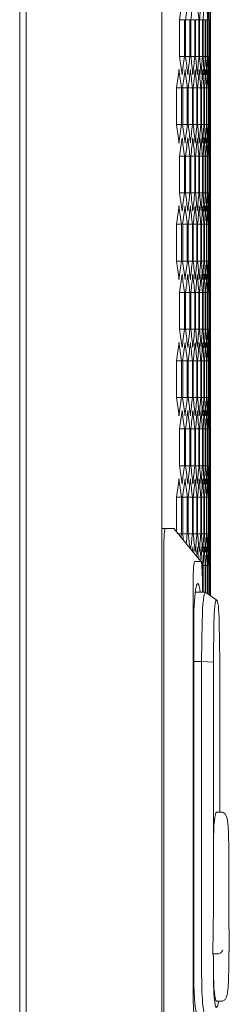
# Model space of a CAD drawing. Units: millimetres. Extents: x -552 to 2791, y -2042 to 826.
# Drawn here: x 1542 to 1608, y -90 to 223 of the extents above; entities that cross this region are included whole.
import ezdxf

# ---------------------------------------------------------------- set-up
doc = ezdxf.new("R2010")
doc.units = ezdxf.units.MM

# ---------------------------------------------------------------- blocks, each defined once
blk = doc.blocks.new('A$C1DC12F71')
at = {"color": 0, "linetype": 'Continuous', "lineweight": 0, "extrusion": (-2.22045e-16, 1, -2.22045e-16)}
for p, q in [((-166.42, -1429.87), (-166.42, 75.78)), ((-164.42, -1431.62), (-164.42, 77.53)), ((-121.42, -1431.62), (-121.42, 77.53)), ((-105.92, -428.9), (-105.92, -448.88)), ((-114.2, -433.06), (-115.74, -433.06)), ((-115.74, -444.72), (-115.74, -433.06)), ((-114.2, -433.06), (-114.2, -444.72)), ((-112.48, -433.06), (-113.85, -433.06)), ((-113.85, -444.72), (-113.85, -433.06)), ((-112.48, -433.06), (-112.48, -444.72)), ((-110.96, -433.06), (-112.17, -433.06)), ((-112.17, -444.72), (-112.17, -433.06)), ((-110.96, -433.06), (-110.96, -444.72)), ((-109.63, -433.06), (-110.69, -433.06)), ((-110.69, -444.72), (-110.69, -433.06)), ((-109.63, -433.06), (-109.63, -444.72)), ((-108.51, -433.06), (-109.4, -433.06)), ((-109.4, -444.72), (-109.4, -433.06)), ((-108.51, -433.06), (-108.51, -444.72)), ((-107.59, -433.06), (-108.32, -433.06)), ((-108.32, -444.72), (-108.32, -433.06)), ((-107.59, -433.06), (-107.59, -444.72)), ((-106.87, -433.06), (-107.44, -433.06)), ((-107.44, -444.72), (-107.44, -433.06)), ((-106.87, -433.06), (-106.87, -444.72)), ((-106.36, -433.06), (-106.76, -433.06)), ((-106.76, -444.72), (-106.76, -433.06)), ((-106.36, -433.06), (-106.36, -444.72)), ((-106.04, -433.06), (-106.28, -433.06)), ((-106.28, -444.72), (-106.28, -433.06)), ((-106.04, -433.06), (-106.04, -444.72)), ((-105.92, -433.06), (-106, -433.06)), ((-106, -444.72), (-106, -433.06)), ((-105.92, -433.06), (-105.92, -444.72)), ((-114.2, -444.72), (-115.74, -444.72)), ((-112.48, -444.72), (-113.85, -444.72)), ((-110.96, -444.72), (-112.17, -444.72)), ((-109.63, -444.72), (-110.69, -444.72)), ((-108.51, -444.72), (-109.4, -444.72)), ((-107.59, -444.72), (-108.32, -444.72)), ((-106.87, -444.72), (-107.44, -444.72)), ((-106.36, -444.72), (-106.76, -444.72)), ((-106.04, -444.72), (-106.28, -444.72)), ((-105.92, -444.72), (-106, -444.72)), ((-115.14, -454.71), (-116.76, -454.71)), ((-116.76, -466.37), (-116.76, -454.71)), ((-115.14, -454.71), (-115.14, -466.37)), ((-113.31, -454.71), (-114.77, -454.71)), ((-114.77, -466.37), (-114.77, -454.71)), ((-113.31, -454.71), (-113.31, -466.37)), ((-111.69, -454.71), (-112.99, -454.71)), ((-112.99, -466.37), (-112.99, -454.71)), ((-111.69, -454.71), (-111.69, -466.37)), ((-110.27, -454.71), (-111.4, -454.71)), ((-111.4, -466.37), (-111.4, -454.71)), ((-110.27, -454.71), (-110.27, -466.37)), ((-109.05, -454.71), (-110.02, -454.71)), ((-110.02, -466.37), (-110.02, -454.71)), ((-109.05, -454.71), (-109.05, -466.37)), ((-108.03, -454.71), (-108.84, -454.71)), ((-108.84, -466.37), (-108.84, -454.71)), ((-108.03, -454.71), (-108.03, -466.37)), ((-107.21, -454.71), (-107.86, -454.71)), ((-107.86, -466.37), (-107.86, -454.71)), ((-107.21, -454.71), (-107.21, -466.37)), ((-106.59, -454.71), (-107.08, -454.71)), ((-107.08, -466.37), (-107.08, -454.71)), ((-106.59, -454.71), (-106.59, -466.37)), ((-106.17, -454.71), (-106.49, -454.71)), ((-106.49, -466.37), (-106.49, -454.71)), ((-106.17, -454.71), (-106.17, -466.37)), ((-105.95, -454.71), (-106.11, -454.71)), ((-106.11, -466.37), (-106.11, -454.71)), ((-105.95, -454.71), (-105.95, -466.37)), ((-105.93, -466.37), (-105.93, -454.71)), ((-115.14, -466.37), (-116.76, -466.37)), ((-113.31, -466.37), (-114.77, -466.37)), ((-111.69, -466.37), (-112.99, -466.37)), ((-110.27, -466.37), (-111.4, -466.37)), ((-109.05, -466.37), (-110.02, -466.37)), ((-108.03, -466.37), (-108.84, -466.37)), ((-107.21, -466.37), (-107.86, -466.37)), ((-106.59, -466.37), (-107.08, -466.37)), ((-106.17, -466.37), (-106.49, -466.37)), ((-105.95, -466.37), (-106.11, -466.37)), ((-105.92, -472.2), (-105.92, -492.18)), ((-114.2, -476.36), (-115.74, -476.36)), ((-115.74, -488.02), (-115.74, -476.36)), ((-114.2, -476.36), (-114.2, -488.02)), ((-112.48, -476.36), (-113.85, -476.36)), ((-113.85, -488.02), (-113.85, -476.36)), ((-112.48, -476.36), (-112.48, -488.02)), ((-110.96, -476.36), (-112.17, -476.36)), ((-112.17, -488.02), (-112.17, -476.36)), ((-110.96, -476.36), (-110.96, -488.02)), ((-109.63, -476.36), (-110.69, -476.36)), ((-110.69, -488.02), (-110.69, -476.36)), ((-109.63, -476.36), (-109.63, -488.02)), ((-108.51, -476.36), (-109.4, -476.36)), ((-109.4, -488.02), (-109.4, -476.36)), ((-108.51, -476.36), (-108.51, -488.02)), ((-107.59, -476.36), (-108.32, -476.36)), ((-108.32, -488.02), (-108.32, -476.36)), ((-107.59, -476.36), (-107.59, -488.02)), ((-106.87, -476.36), (-107.44, -476.36)), ((-107.44, -488.02), (-107.44, -476.36)), ((-106.87, -476.36), (-106.87, -488.02)), ((-106.36, -476.36), (-106.76, -476.36)), ((-106.76, -488.02), (-106.76, -476.36)), ((-106.36, -476.36), (-106.36, -488.02)), ((-106.04, -476.36), (-106.28, -476.36)), ((-106.28, -488.02), (-106.28, -476.36)), ((-106.04, -476.36), (-106.04, -488.02)), ((-105.92, -476.36), (-106, -476.36)), ((-106, -488.02), (-106, -476.36)), ((-105.92, -476.36), (-105.92, -488.02)), ((-114.2, -488.02), (-115.74, -488.02)), ((-112.48, -488.02), (-113.85, -488.02)), ((-110.96, -488.02), (-112.17, -488.02)), ((-109.63, -488.02), (-110.69, -488.02)), ((-108.51, -488.02), (-109.4, -488.02)), ((-107.59, -488.02), (-108.32, -488.02)), ((-106.87, -488.02), (-107.44, -488.02)), ((-106.36, -488.02), (-106.76, -488.02)), ((-106.04, -488.02), (-106.28, -488.02)), ((-105.92, -488.02), (-106, -488.02)), ((-115.14, -498.01), (-116.76, -498.01)), ((-116.76, -509.67), (-116.76, -498.01)), ((-115.14, -498.01), (-115.14, -509.67)), ((-113.31, -498.01), (-114.77, -498.01)), ((-114.77, -509.67), (-114.77, -498.01)), ((-113.31, -498.01), (-113.31, -509.67)), ((-111.69, -498.01), (-112.99, -498.01)), ((-112.99, -509.67), (-112.99, -498.01)), ((-111.69, -498.01), (-111.69, -509.67)), ((-110.27, -498.01), (-111.4, -498.01)), ((-111.4, -509.67), (-111.4, -498.01)), ((-110.27, -498.01), (-110.27, -509.67)), ((-109.05, -498.01), (-110.02, -498.01)), ((-110.02, -509.67), (-110.02, -498.01)), ((-109.05, -498.01), (-109.05, -509.67)), ((-108.03, -498.01), (-108.84, -498.01)), ((-108.84, -509.67), (-108.84, -498.01)), ((-108.03, -498.01), (-108.03, -509.67)), ((-107.21, -498.01), (-107.86, -498.01)), ((-107.86, -509.67), (-107.86, -498.01)), ((-107.21, -498.01), (-107.21, -509.67)), ((-106.59, -498.01), (-107.08, -498.01)), ((-107.08, -509.67), (-107.08, -498.01)), ((-106.59, -498.01), (-106.59, -509.67)), ((-106.17, -498.01), (-106.49, -498.01)), ((-106.49, -509.67), (-106.49, -498.01)), ((-106.17, -498.01), (-106.17, -509.67)), ((-105.95, -498.01), (-106.11, -498.01)), ((-106.11, -509.67), (-106.11, -498.01)), ((-105.95, -498.01), (-105.95, -509.67)), ((-105.93, -509.67), (-105.93, -498.01)), ((-115.14, -509.67), (-116.76, -509.67)), ((-113.31, -509.67), (-114.77, -509.67)), ((-111.69, -509.67), (-112.99, -509.67)), ((-110.27, -509.67), (-111.4, -509.67)), ((-109.05, -509.67), (-110.02, -509.67)), ((-108.03, -509.67), (-108.84, -509.67)), ((-107.21, -509.67), (-107.86, -509.67)), ((-106.59, -509.67), (-107.08, -509.67)), ((-106.17, -509.67), (-106.49, -509.67)), ((-105.95, -509.67), (-106.11, -509.67)), ((-105.92, -515.5), (-105.92, -535.48)), ((-114.2, -519.66), (-115.74, -519.66)), ((-115.74, -531.32), (-115.74, -519.66)), ((-114.2, -519.66), (-114.2, -531.32)), ((-112.48, -519.66), (-113.85, -519.66)), ((-113.85, -531.32), (-113.85, -519.66)), ((-112.48, -519.66), (-112.48, -531.32)), ((-110.96, -519.66), (-112.17, -519.66)), ((-112.17, -531.32), (-112.17, -519.66)), ((-110.96, -519.66), (-110.96, -531.32)), ((-109.63, -519.66), (-110.69, -519.66)), ((-110.69, -531.32), (-110.69, -519.66)), ((-109.63, -519.66), (-109.63, -531.32)), ((-108.51, -519.66), (-109.4, -519.66)), ((-109.4, -531.32), (-109.4, -519.66)), ((-108.51, -519.66), (-108.51, -531.32)), ((-107.59, -519.66), (-108.32, -519.66)), ((-108.32, -531.32), (-108.32, -519.66)), ((-107.59, -519.66), (-107.59, -531.32)), ((-106.87, -519.66), (-107.44, -519.66)), ((-107.44, -531.32), (-107.44, -519.66)), ((-106.87, -519.66), (-106.87, -531.32)), ((-106.36, -519.66), (-106.76, -519.66)), ((-106.76, -531.32), (-106.76, -519.66)), ((-106.36, -519.66), (-106.36, -531.32)), ((-106.04, -519.66), (-106.28, -519.66)), ((-106.28, -531.32), (-106.28, -519.66)), ((-106.04, -519.66), (-106.04, -531.32)), ((-105.92, -519.66), (-106, -519.66)), ((-106, -531.32), (-106, -519.66)), ((-105.92, -519.66), (-105.92, -531.32)), ((-114.2, -531.32), (-115.74, -531.32)), ((-112.48, -531.32), (-113.85, -531.32)), ((-110.96, -531.32), (-112.17, -531.32)), ((-109.63, -531.32), (-110.69, -531.32)), ((-108.51, -531.32), (-109.4, -531.32)), ((-107.59, -531.32), (-108.32, -531.32)), ((-106.87, -531.32), (-107.44, -531.32)), ((-106.36, -531.32), (-106.76, -531.32)), ((-106.04, -531.32), (-106.28, -531.32)), ((-105.92, -531.32), (-106, -531.32)), ((-115.14, -541.31), (-116.76, -541.31)), ((-116.76, -552.97), (-116.76, -541.31)), ((-115.14, -541.31), (-115.14, -552.97)), ((-113.31, -541.31), (-114.77, -541.31)), ((-114.77, -552.97), (-114.77, -541.31)), ((-113.31, -541.31), (-113.31, -552.97)), ((-111.69, -541.31), (-112.99, -541.31)), ((-112.99, -552.97), (-112.99, -541.31)), ((-111.69, -541.31), (-111.69, -552.97)), ((-110.27, -541.31), (-111.4, -541.31)), ((-111.4, -552.97), (-111.4, -541.31)), ((-110.27, -541.31), (-110.27, -552.97)), ((-109.05, -541.31), (-110.02, -541.31)), ((-110.02, -552.97), (-110.02, -541.31)), ((-109.05, -541.31), (-109.05, -552.97)), ((-108.03, -541.31), (-108.84, -541.31)), ((-108.84, -552.97), (-108.84, -541.31)), ((-108.03, -541.31), (-108.03, -552.97)), ((-107.21, -541.31), (-107.86, -541.31)), ((-107.86, -552.97), (-107.86, -541.31)), ((-107.21, -541.31), (-107.21, -552.97)), ((-106.59, -541.31), (-107.08, -541.31)), ((-107.08, -552.97), (-107.08, -541.31)), ((-106.59, -541.31), (-106.59, -552.97)), ((-106.17, -541.31), (-106.49, -541.31)), ((-106.49, -552.97), (-106.49, -541.31)), ((-106.17, -541.31), (-106.17, -552.97)), ((-105.95, -541.31), (-106.11, -541.31)), ((-106.11, -552.97), (-106.11, -541.31)), ((-105.95, -541.31), (-105.95, -552.97)), ((-105.93, -552.97), (-105.93, -541.31)), ((-115.14, -552.97), (-116.76, -552.97)), ((-113.31, -552.97), (-114.77, -552.97)), ((-111.69, -552.97), (-112.99, -552.97)), ((-110.27, -552.97), (-111.4, -552.97)), ((-109.05, -552.97), (-110.02, -552.97)), ((-108.03, -552.97), (-108.84, -552.97)), ((-107.21, -552.97), (-107.86, -552.97)), ((-106.59, -552.97), (-107.08, -552.97)), ((-106.17, -552.97), (-106.49, -552.97)), ((-105.95, -552.97), (-106.11, -552.97)), ((-105.92, -558.8), (-105.92, -578.78)), ((-114.2, -562.96), (-115.74, -562.96)), ((-115.74, -574.62), (-115.74, -562.96)), ((-114.2, -562.96), (-114.2, -574.62)), ((-112.48, -562.96), (-113.85, -562.96)), ((-113.85, -574.62), (-113.85, -562.96)), ((-112.48, -562.96), (-112.48, -574.62)), ((-110.96, -562.96), (-112.17, -562.96)), ((-112.17, -574.62), (-112.17, -562.96)), ((-110.96, -562.96), (-110.96, -574.62)), ((-109.63, -562.96), (-110.69, -562.96)), ((-110.69, -574.62), (-110.69, -562.96)), ((-109.63, -562.96), (-109.63, -574.62)), ((-108.51, -562.96), (-109.4, -562.96)), ((-109.4, -574.62), (-109.4, -562.96)), ((-108.51, -562.96), (-108.51, -574.62)), ((-107.59, -562.96), (-108.32, -562.96)), ((-108.32, -574.62), (-108.32, -562.96)), ((-107.59, -562.96), (-107.59, -574.62)), ((-106.87, -562.96), (-107.44, -562.96)), ((-107.44, -574.62), (-107.44, -562.96)), ((-106.87, -562.96), (-106.87, -574.62)), ((-106.36, -562.96), (-106.76, -562.96)), ((-106.76, -574.62), (-106.76, -562.96)), ((-106.36, -562.96), (-106.36, -574.62)), ((-106.04, -562.96), (-106.28, -562.96)), ((-106.28, -574.62), (-106.28, -562.96)), ((-106.04, -562.96), (-106.04, -574.62)), ((-105.92, -562.96), (-106, -562.96)), ((-106, -574.62), (-106, -562.96)), ((-105.92, -562.96), (-105.92, -574.62)), ((-114.2, -574.62), (-115.74, -574.62)), ((-112.48, -574.62), (-113.85, -574.62)), ((-110.96, -574.62), (-112.17, -574.62)), ((-109.63, -574.62), (-110.69, -574.62)), ((-108.51, -574.62), (-109.4, -574.62)), ((-107.59, -574.62), (-108.32, -574.62)), ((-106.87, -574.62), (-107.44, -574.62)), ((-106.36, -574.62), (-106.76, -574.62)), ((-106.04, -574.62), (-106.28, -574.62)), ((-105.92, -574.62), (-106, -574.62)), ((-115.14, -584.61), (-116.76, -584.61)), ((-116.76, -595.55), (-116.76, -584.61)), ((-115.14, -584.61), (-115.14, -596.27)), ((-113.31, -584.61), (-114.77, -584.61)), ((-114.77, -596.27), (-114.77, -584.61)), ((-113.31, -584.61), (-113.31, -596.27)), ((-111.69, -584.61), (-112.99, -584.61)), ((-112.99, -596.27), (-112.99, -584.61)), ((-111.69, -584.61), (-111.69, -596.27)), ((-110.27, -584.61), (-111.4, -584.61)), ((-111.4, -596.27), (-111.4, -584.61)), ((-110.27, -584.61), (-110.27, -596.27)), ((-109.05, -584.61), (-110.02, -584.61)), ((-110.02, -596.27), (-110.02, -584.61)), ((-109.05, -584.61), (-109.05, -596.27)), ((-108.03, -584.61), (-108.84, -584.61)), ((-108.84, -596.27), (-108.84, -584.61)), ((-108.03, -584.61), (-108.03, -596.27)), ((-107.21, -584.61), (-107.86, -584.61)), ((-107.86, -596.27), (-107.86, -584.61)), ((-107.21, -584.61), (-107.21, -596.27)), ((-106.59, -584.61), (-107.08, -584.61)), ((-107.08, -596.27), (-107.08, -584.61)), ((-106.59, -584.61), (-106.59, -596.27)), ((-106.17, -584.61), (-106.49, -584.61)), ((-106.49, -596.27), (-106.49, -584.61)), ((-106.17, -584.61), (-106.17, -596.27)), ((-105.95, -584.61), (-106.11, -584.61)), ((-106.11, -596.27), (-106.11, -584.61)), ((-105.95, -584.61), (-105.95, -596.27)), ((-105.93, -596.27), (-105.93, -584.61)), ((-121.42, -594.54), (-120.28, -594.54)), ((-117.61, -594.54), (-120.28, -594.54)), ((-117.55, -594.58), (-108.97, -605.08)), ((-115.14, -596.27), (-116.17, -596.27)), ((-113.31, -596.27), (-114.77, -596.27)), ((-111.69, -596.27), (-112.99, -596.27)), ((-110.27, -596.27), (-111.4, -596.27)), ((-109.05, -596.27), (-110.02, -596.27)), ((-108.03, -596.27), (-108.84, -596.27)), ((-107.21, -596.27), (-107.86, -596.27)), ((-106.59, -596.27), (-107.08, -596.27)), ((-106.17, -596.27), (-106.49, -596.27)), ((-105.95, -596.27), (-106.11, -596.27)), ((-120.76, -601.23), (-120.76, -752.86)), ((-105.92, -602.1), (-105.92, -615.89)), ((-109.02, -605.04), (-110.96, -605.04)), ((-108.51, -606.26), (-108.72, -606.26)), ((-108.51, -606.26), (-108.51, -614.79)), ((-107.59, -606.26), (-108.32, -606.26)), ((-108.32, -614.79), (-108.32, -606.26)), ((-107.59, -606.26), (-107.59, -614.79)), ((-106.87, -606.26), (-107.44, -606.26)), ((-107.44, -614.81), (-107.44, -606.26)), ((-106.87, -606.26), (-106.87, -615.21)), ((-106.36, -606.26), (-106.76, -606.26)), ((-106.76, -615.29), (-106.76, -606.26)), ((-106.36, -606.26), (-106.36, -615.58)), ((-106.04, -606.26), (-106.28, -606.26)), ((-106.28, -615.63), (-106.28, -606.26)), ((-106.04, -606.26), (-106.04, -615.8)), ((-105.92, -606.26), (-106, -606.26)), ((-106, -615.83), (-106, -606.26)), ((-105.92, -606.26), (-105.92, -615.89)), ((-111.45, -611.73), (-111.45, -742.36)), ((-108.53, -614.79), (-108.53, -611.73)), ((-107.5, -614.79), (-110.79, -614.79)), ((-103.96, -617.27), (-107.42, -614.82)), ((-111.24, -624.04), (-111.24, -636.79)), ((-108.75, -636.79), (-108.59, -624.01)), ((-104.85, -624.31), (-105.02, -636.95)), ((-103.03, -636.95), (-103.19, -624.31)), ((-111.24, -636.79), (-111.24, -737.04)), ((-108.75, -636.79), (-111.24, -636.79)), ((-108.75, -737.04), (-108.75, -636.79)), ((-108.75, -636.79), (-105.02, -636.95)), ((-105.02, -636.95), (-105.02, -694.14)), ((-103.03, -684.59), (-103.03, -636.95)), ((-102.53, -684.59), (-104.02, -684.59)), ((-105.02, -694.14), (-105.02, -714.5)), ((-100.19, -694.14), (-100.19, -714.5)), ((-105.02, -714.69), (-105.22, -729.59)), ((-100.19, -714.86), (-100.01, -728.45)), ((-103.73, -729.59), (-105.22, -729.59)), ((-105.02, -731.09), (-105.02, -735.04)), ((-103.68, -729.59), (-103.73, -729.59)), ((-100.19, -731.09), (-100.19, -735.04)), ((-105.02, -735.04), (-105.02, -737.04)), ((-102.53, -744.59), (-104.02, -744.59))]:
    blk.add_line(p, q, dxfattribs=at)
at = {"color": 0, "linetype": 'Continuous', "lineweight": 0}
for centre, major_axis, ratio, start_param, end_param in [((-4263.48, -290.32), (4157.56, 0), 0.5, -0.06872, -0.065908), ((-4265.32, -304.69), (4159.4, 0), 0.5, -0.061763, -0.058954), ((-4266.96, -319.08), (4161.04, 0), 0.5, -0.054811, -0.052005), ((-4269.63, -347.88), (4163.72, 0), 0.5, -0.040924, -0.038121), ((-4270.67, -362.3), (4164.76, 0), 0.5, -0.033987, -0.031185), ((-4272.15, -391.15), (4166.24, 0), 0.5, -0.020121, -0.017321), ((-4263.48, -587.46), (4157.56, 0), 0.5, 0.065908, 0.06872), ((-4265.32, -573.08), (4159.4, 0), 0.5, 0.058954, 0.061763), ((-4266.96, -558.7), (4161.04, 0), 0.5, 0.052005, 0.054811), ((-4268.39, -544.3), (4162.48, 0), 0.5, 0.045061, 0.047865), ((-4269.63, -529.89), (4163.72, 0), 0.5, 0.038121, 0.040924), ((-4270.67, -515.48), (4164.76, 0), 0.5, 0.031185, 0.033987), ((-4271.51, -501.06), (4165.6, 0), 0.5, 0.024252, 0.027052), ((-4272.15, -486.63), (4166.24, 0), 0.5, 0.017321, 0.020121), ((-4272.59, -472.2), (4166.68, 0), 0.5, 0.010392, 0.013191), ((-4272.83, -457.77), (4166.92, 0), 0.5, 0.003464, 0.006263), ((-4262.49, -304.78), (4156.56, 0), 0.5, -0.072201, -0.069388), ((-4264.43, -319.15), (4158.5, 0), 0.5, -0.06524, -0.06243), ((-4266.16, -333.53), (4160.24, 0), 0.5, -0.058286, -0.055478), ((-4267.7, -347.93), (4161.78, 0), 0.5, -0.051338, -0.048532), ((-4269.04, -362.33), (4163.12, 0), 0.5, -0.044394, -0.04159), ((-4270.18, -376.74), (4164.26, 0), 0.5, -0.037455, -0.034652), ((-4271.12, -391.16), (4165.2, 0), 0.5, -0.030519, -0.027718), ((-4271.86, -405.58), (4165.94, 0), 0.5, -0.023586, -0.020786), ((-4272.4, -420.01), (4166.48, 0), 0.5, -0.016656, -0.013856), ((-4272.74, -434.44), (4166.82, 0), 0.5, -0.009727, -0.006928), ((-4272.88, -448.88), (4166.96, 0), 0.5, -0.002799, 0), ((-4262.49, -616.29), (4156.56, 0), 0.5, 0.069388, 0.072201), ((-4264.43, -601.92), (4158.5, 0), 0.5, 0.06243, 0.06524), ((-4266.16, -587.54), (4160.24, 0), 0.5, 0.055478, 0.058286), ((-4267.7, -573.15), (4161.78, 0), 0.5, 0.048532, 0.051338), ((-4269.04, -558.75), (4163.12, 0), 0.5, 0.04159, 0.044394), ((-4270.18, -544.34), (4164.26, 0), 0.5, 0.034652, 0.037455), ((-4271.12, -529.92), (4165.2, 0), 0.5, 0.027718, 0.030519), ((-4271.86, -515.49), (4165.94, 0), 0.5, 0.020786, 0.023586), ((-4272.4, -501.07), (4166.48, 0), 0.5, 0.013856, 0.016656), ((-4272.74, -486.63), (4166.82, 0), 0.5, 0.006928, 0.009727), ((-4272.88, -472.2), (4166.96, 0), 0.5, 0, 0.002799), ((-4263.48, -333.62), (4157.56, 0), 0.5, -0.06872, -0.065908), ((-4265.32, -347.99), (4159.4, 0), 0.5, -0.061763, -0.058954), ((-4266.96, -362.38), (4161.04, 0), 0.5, -0.054811, -0.052005), ((-4268.39, -376.78), (4162.48, 0), 0.5, -0.047865, -0.045061), ((-4269.63, -391.18), (4163.72, 0), 0.5, -0.040924, -0.038121), ((-4270.67, -405.6), (4164.76, 0), 0.5, -0.033987, -0.031185), ((-4271.51, -420.02), (4165.6, 0), 0.5, -0.027052, -0.024252), ((-4272.15, -434.45), (4166.24, 0), 0.5, -0.020121, -0.017321), ((-4272.59, -448.88), (4166.68, 0), 0.5, -0.013191, -0.010392), ((-4272.83, -463.31), (4166.92, 0), 0.5, -0.006263, -0.003464), ((-4263.48, -630.76), (4157.56, 0), 0.5, 0.065908, 0.06872), ((-4265.32, -616.39), (4159.4, 0), 0.5, 0.058954, 0.061763), ((-4266.96, -602), (4161.04, 0), 0.5, 0.052005, 0.054811), ((-4268.39, -587.6), (4162.48, 0), 0.5, 0.045061, 0.047865), ((-4269.63, -573.19), (4163.72, 0), 0.5, 0.038121, 0.040924), ((-4270.67, -558.78), (4164.76, 0), 0.5, 0.031185, 0.033987), ((-4271.51, -544.36), (4165.6, 0), 0.5, 0.024252, 0.027052), ((-4272.15, -529.93), (4166.24, 0), 0.5, 0.017321, 0.020121), ((-4272.59, -515.5), (4166.68, 0), 0.5, 0.010392, 0.013191), ((-4272.83, -501.07), (4166.92, 0), 0.5, 0.003464, 0.006263), ((-4262.49, -348.08), (4156.56, 0), 0.5, -0.072201, -0.069388), ((-4264.43, -362.45), (4158.5, 0), 0.5, -0.06524, -0.06243), ((-4266.16, -376.83), (4160.24, 0), 0.5, -0.058286, -0.055478), ((-4267.7, -391.23), (4161.78, 0), 0.5, -0.051338, -0.048532), ((-4269.04, -405.63), (4163.12, 0), 0.5, -0.044394, -0.04159), ((-4270.18, -420.04), (4164.26, 0), 0.5, -0.037455, -0.034652), ((-4271.12, -434.46), (4165.2, 0), 0.5, -0.030519, -0.027718), ((-4271.86, -448.88), (4165.94, 0), 0.5, -0.023586, -0.020786), ((-4272.4, -463.31), (4166.48, 0), 0.5, -0.016656, -0.013856), ((-4272.74, -477.74), (4166.82, 0), 0.5, -0.009727, -0.006928), ((-4272.88, -492.18), (4166.96, 0), 0.5, -0.002799, 0), ((-4262.49, -659.59), (4156.56, 0), 0.5, 0.069388, 0.072201), ((-4264.43, -645.23), (4158.5, 0), 0.5, 0.06243, 0.06524), ((-4266.16, -630.84), (4160.24, 0), 0.5, 0.055478, 0.058286), ((-4267.7, -616.45), (4161.78, 0), 0.5, 0.048532, 0.051338), ((-4269.04, -602.05), (4163.12, 0), 0.5, 0.04159, 0.044394), ((-4270.18, -587.64), (4164.26, 0), 0.5, 0.034652, 0.037455), ((-4271.12, -573.22), (4165.2, 0), 0.5, 0.027718, 0.030519), ((-4271.86, -558.8), (4165.94, 0), 0.5, 0.020786, 0.023586), ((-4272.4, -544.37), (4166.48, 0), 0.5, 0.013856, 0.016656), ((-4272.74, -529.94), (4166.82, 0), 0.5, 0.006928, 0.009727), ((-4272.88, -515.5), (4166.96, 0), 0.5, 0, 0.002799), ((-4263.48, -376.92), (4157.56, 0), 0.5, -0.06872, -0.065908), ((-4265.32, -391.29), (4159.4, 0), 0.5, -0.061763, -0.058954), ((-4266.96, -405.68), (4161.04, 0), 0.5, -0.054811, -0.052005), ((-4268.39, -420.08), (4162.48, 0), 0.5, -0.047865, -0.045061), ((-4269.63, -434.48), (4163.72, 0), 0.5, -0.040924, -0.038121), ((-4270.67, -448.9), (4164.76, 0), 0.5, -0.033987, -0.031185), ((-4271.51, -463.32), (4165.6, 0), 0.5, -0.027052, -0.024252), ((-4272.15, -477.75), (4166.24, 0), 0.5, -0.020121, -0.017321), ((-4272.59, -492.18), (4166.68, 0), 0.5, -0.013191, -0.010392), ((-4272.83, -506.61), (4166.92, 0), 0.5, -0.006263, -0.003464), ((-4263.48, -674.06), (4157.56, 0), 0.5, 0.065908, 0.06872), ((-4265.32, -659.69), (4159.4, 0), 0.5, 0.058954, 0.061763), ((-4266.96, -645.3), (4161.04, 0), 0.5, 0.052005, 0.054811), ((-4268.39, -630.9), (4162.48, 0), 0.5, 0.045061, 0.047865), ((-4269.63, -616.5), (4163.72, 0), 0.5, 0.038121, 0.040924), ((-4270.67, -602.08), (4164.76, 0), 0.5, 0.031185, 0.033987), ((-4271.51, -587.66), (4165.6, 0), 0.5, 0.024252, 0.027052), ((-4272.15, -573.23), (4166.24, 0), 0.5, 0.017321, 0.020121), ((-4272.59, -558.8), (4166.68, 0), 0.5, 0.010392, 0.013191), ((-4272.83, -544.37), (4166.92, 0), 0.5, 0.003464, 0.006263), ((-4262.49, -391.39), (4156.56, 0), 0.5, -0.072201, -0.069388), ((-4264.43, -405.75), (4158.5, 0), 0.5, -0.06524, -0.06243), ((-4266.16, -420.14), (4160.24, 0), 0.5, -0.058286, -0.055478), ((-4267.7, -434.53), (4161.78, 0), 0.5, -0.051338, -0.048532), ((-4269.04, -448.93), (4163.12, 0), 0.5, -0.044394, -0.04159), ((-4270.18, -463.34), (4164.26, 0), 0.5, -0.037455, -0.034652), ((-4271.12, -477.76), (4165.2, 0), 0.5, -0.030519, -0.027718), ((-4271.86, -492.18), (4165.94, 0), 0.5, -0.023586, -0.020786), ((-4272.4, -506.61), (4166.48, 0), 0.5, -0.016656, -0.013856), ((-4272.74, -521.04), (4166.82, 0), 0.5, -0.009727, -0.006928), ((-4272.88, -535.48), (4166.96, 0), 0.5, -0.002799, 0), ((-4262.49, -702.9), (4156.56, 0), 0.5, 0.069388, 0.072201), ((-4264.43, -688.53), (4158.5, 0), 0.5, 0.06243, 0.06524), ((-4266.16, -674.15), (4160.24, 0), 0.5, 0.055478, 0.058286), ((-4267.7, -659.75), (4161.78, 0), 0.5, 0.048532, 0.051338), ((-4269.04, -645.35), (4163.12, 0), 0.5, 0.04159, 0.044394), ((-4270.18, -630.94), (4164.26, 0), 0.5, 0.034652, 0.037455), ((-4271.12, -616.52), (4165.2, 0), 0.5, 0.027718, 0.030519), ((-4271.86, -602.1), (4165.94, 0), 0.5, 0.020786, 0.023586), ((-4272.4, -587.67), (4166.48, 0), 0.5, 0.013856, 0.016656), ((-4272.74, -573.24), (4166.82, 0), 0.5, 0.006928, 0.009727), ((-4272.88, -558.8), (4166.96, 0), 0.5, 0, 0.002799), ((-4263.48, -420.22), (4157.56, 0), 0.5, -0.06872, -0.065908), ((-4265.32, -434.59), (4159.4, 0), 0.5, -0.061763, -0.058954), ((-4266.96, -448.98), (4161.04, 0), 0.5, -0.054811, -0.052005), ((-4268.39, -463.38), (4162.48, 0), 0.5, -0.047865, -0.045061), ((-4269.63, -477.79), (4163.72, 0), 0.5, -0.040924, -0.038121), ((-4270.67, -492.2), (4164.76, 0), 0.5, -0.033987, -0.031185), ((-4271.51, -506.62), (4165.6, 0), 0.5, -0.027052, -0.024252), ((-4272.15, -521.05), (4166.24, 0), 0.5, -0.020121, -0.017321), ((-4272.59, -535.48), (4166.68, 0), 0.5, -0.013191, -0.010392), ((-4272.83, -549.91), (4166.92, 0), 0.5, -0.006263, -0.003464), ((-4263.48, -717.36), (4157.56, 0), 0.5, 0.065908, 0.06872), ((-4265.32, -702.99), (4159.4, 0), 0.5, 0.058954, 0.061763), ((-4266.96, -688.6), (4161.04, 0), 0.5, 0.052005, 0.054811), ((-4268.39, -674.2), (4162.48, 0), 0.5, 0.045061, 0.047865), ((-4269.63, -659.8), (4163.72, 0), 0.5, 0.038121, 0.040924), ((-4270.67, -645.38), (4164.76, 0), 0.5, 0.031185, 0.033987), ((-4271.51, -630.96), (4165.6, 0), 0.5, 0.024252, 0.027052), ((-4272.15, -616.53), (4166.24, 0), 0.5, 0.017321, 0.020121), ((-4272.59, -602.1), (4166.68, 0), 0.5, 0.010392, 0.013191), ((-4272.83, -587.67), (4166.92, 0), 0.5, 0.003464, 0.006263), ((-4262.49, -434.69), (4156.56, 0), 0.5, -0.072201, -0.069388), ((-4264.43, -449.06), (4158.5, 0), 0.5, -0.06524, -0.06243), ((-4266.16, -463.44), (4160.24, 0), 0.5, -0.058286, -0.055478), ((-4267.7, -477.83), (4161.78, 0), 0.5, -0.051338, -0.048532), ((-4269.04, -492.23), (4163.12, 0), 0.5, -0.044394, -0.04159), ((-4270.18, -506.64), (4164.26, 0), 0.5, -0.037455, -0.034652), ((-4271.12, -521.06), (4165.2, 0), 0.5, -0.030519, -0.027718), ((-4271.86, -535.49), (4165.94, 0), 0.5, -0.023586, -0.020786), ((-4272.4, -549.91), (4166.48, 0), 0.5, -0.016656, -0.013856), ((-4272.74, -564.35), (4166.82, 0), 0.5, -0.009727, -0.006928), ((-4272.88, -578.78), (4166.96, 0), 0.5, -0.002799, 0), ((-4264.43, -731.83), (4158.5, 0), 0.5, 0.064264, 0.06524), ((-4266.16, -717.45), (4160.24, 0), 0.5, 0.056109, 0.058286), ((-4267.7, -703.05), (4161.78, 0), 0.5, 0.048532, 0.051338), ((-4269.04, -688.65), (4163.12, 0), 0.5, 0.04159, 0.044394), ((-4270.18, -674.24), (4164.26, 0), 0.5, 0.034652, 0.037455), ((-4271.12, -659.82), (4165.2, 0), 0.5, 0.027718, 0.030519), ((-4271.86, -645.4), (4165.94, 0), 0.5, 0.020786, 0.023586), ((-4272.4, -630.97), (4166.48, 0), 0.5, 0.013856, 0.016656), ((-4272.74, -616.54), (4166.82, 0), 0.5, 0.006928, 0.009727), ((-4272.88, -602.1), (4166.96, 0), 0.5, 0, 0.002799), ((-4266.96, -492.28), (4161.04, 0), 0.5, -0.052641, -0.052005), ((-4268.39, -506.68), (4162.48, 0), 0.5, -0.046448, -0.045061), ((-4269.63, -521.09), (4163.72, 0), 0.5, -0.040172, -0.038121), ((-4270.67, -535.5), (4164.76, 0), 0.5, -0.033987, -0.031185), ((-4271.51, -549.92), (4165.6, 0), 0.5, -0.027052, -0.024252), ((-4272.15, -564.35), (4166.24, 0), 0.5, -0.020121, -0.017321), ((-4272.59, -578.78), (4166.68, 0), 0.5, -0.013191, -0.010392), ((-4272.83, -593.21), (4166.92, 0), 0.5, -0.006263, -0.003464), ((-110.78, -614.26), (0.19, -9.22), 0.069805, 3.14019, 4.4322), ((-109.2, -614.26), (-0.19, -9.22), 0.069805, 1.850986, 3.142995), ((-109.99, -624.04), (0, 12), 0.104025, -0.690648, 1.570796), ((-104.02, -625.29), (0, 8.05), 0.104025, -1.44792, 1.44792), ((-104.02, -694.14), (0, 9.55), 0.104025, 0, 1.570796), ((-105.17, -714.5), (0, 1.5), 0.104025, -1.700119, -1.570796), ((-105.17, -731.09), (0, 1.5), 0.104025, -1.570796, 0), ((-103.55, -728.09), (-1.13, -1.11), 0.88798, -5.550329, -4.806769), ((-109.99, -737.04), (0, -12), 0.104025, -1.570796, 0), ((-104.02, -735.04), (0, -9.55), 0.104025, -1.570796, 0), ((-104.02, -737.04), (0, -9.55), 0.104025, -1.570796, 0.659073), ((-110.78, -739.82), (-0.19, -9.22), 0.069805, -1.290607, 0.001402)]:
    blk.add_ellipse(centre, major_axis=major_axis, ratio=ratio, start_param=start_param, end_param=end_param, dxfattribs=at)
at = {"color": 0, "linetype": 'Continuous', "lineweight": 0, "extrusion": (4.93038e-32, -2.22045e-16, -1)}
for centre, major_axis, ratio, start_param, end_param in [((-4268.92, -520.99), (4163, 0), 0.5, -0.045061, -0.042256), ((-4271.79, -477.73), (4165.88, 0), 0.5, -0.024252, -0.021451), ((-4272.35, -463.31), (4166.44, 0), 0.5, -0.017321, -0.014521), ((-4272.87, -434.44), (4166.96, 0), 0.5, -0.003464, -0.000665), ((-4264.25, -313.61), (4158.32, 0), 0.5, 0.063098, 0.065908), ((-4266, -327.99), (4160.08, 0), 0.5, 0.056146, 0.058954), ((-4267.56, -342.39), (4161.64, 0), 0.5, 0.049199, 0.052005), ((-4268.92, -356.79), (4163, 0), 0.5, 0.042256, 0.045061), ((-4270.08, -371.2), (4164.16, 0), 0.5, 0.035318, 0.038121), ((-4271.04, -385.62), (4165.12, 0), 0.5, 0.028383, 0.031185), ((-4271.79, -400.04), (4165.88, 0), 0.5, 0.021451, 0.024252), ((-4272.35, -414.47), (4166.44, 0), 0.5, 0.014521, 0.017321), ((-4272.71, -428.9), (4166.8, 0), 0.5, 0.007593, 0.010392), ((-4272.87, -443.33), (4166.96, 0), 0.5, 0.000665, 0.003464), ((-4263.3, -593), (4157.37, 0), 0.5, -0.069388, -0.066576), ((-4265.15, -578.62), (4159.23, 0), 0.5, -0.06243, -0.059621), ((-4266.81, -564.24), (4160.89, 0), 0.5, -0.055478, -0.052671), ((-4268.26, -549.84), (4162.35, 0), 0.5, -0.048532, -0.045727), ((-4269.52, -535.43), (4163.6, 0), 0.5, -0.04159, -0.038787), ((-4270.58, -521.02), (4164.66, 0), 0.5, -0.034652, -0.03185), ((-4271.44, -506.6), (4165.52, 0), 0.5, -0.027718, -0.024917), ((-4272.1, -492.17), (4166.18, 0), 0.5, -0.020786, -0.017986), ((-4272.56, -477.74), (4166.64, 0), 0.5, -0.013856, -0.011057), ((-4272.82, -463.31), (4166.9, 0), 0.5, -0.006928, -0.004129), ((-4263.3, -328.08), (4157.37, 0), 0.5, 0.066576, 0.069388), ((-4265.15, -342.45), (4159.23, 0), 0.5, 0.059621, 0.06243), ((-4266.81, -356.84), (4160.89, 0), 0.5, 0.052671, 0.055478), ((-4268.26, -371.24), (4162.35, 0), 0.5, 0.045727, 0.048532), ((-4269.52, -385.64), (4163.6, 0), 0.5, 0.038787, 0.04159), ((-4270.58, -400.06), (4164.66, 0), 0.5, 0.03185, 0.034652), ((-4271.44, -414.48), (4165.52, 0), 0.5, 0.024917, 0.027718), ((-4272.1, -428.9), (4166.18, 0), 0.5, 0.017986, 0.020786), ((-4272.56, -443.33), (4166.64, 0), 0.5, 0.011057, 0.013856), ((-4272.82, -457.77), (4166.9, 0), 0.5, 0.004129, 0.006928), ((-4264.25, -607.46), (4158.32, 0), 0.5, -0.065908, -0.063098), ((-4266, -593.08), (4160.08, 0), 0.5, -0.058954, -0.056146), ((-4267.56, -578.69), (4161.64, 0), 0.5, -0.052005, -0.049199), ((-4268.92, -564.29), (4163, 0), 0.5, -0.045061, -0.042256), ((-4270.08, -549.88), (4164.16, 0), 0.5, -0.038121, -0.035318), ((-4271.04, -535.46), (4165.12, 0), 0.5, -0.031185, -0.028383), ((-4271.79, -521.04), (4165.88, 0), 0.5, -0.024252, -0.021451), ((-4272.35, -506.61), (4166.44, 0), 0.5, -0.017321, -0.014521), ((-4272.71, -492.18), (4166.8, 0), 0.5, -0.010392, -0.007593), ((-4272.87, -477.74), (4166.96, 0), 0.5, -0.003464, -0.000665), ((-4264.25, -356.92), (4158.32, 0), 0.5, 0.063098, 0.065908), ((-4266, -371.3), (4160.08, 0), 0.5, 0.056146, 0.058954), ((-4267.56, -385.69), (4161.64, 0), 0.5, 0.049199, 0.052005), ((-4268.92, -400.09), (4163, 0), 0.5, 0.042256, 0.045061), ((-4270.08, -414.5), (4164.16, 0), 0.5, 0.035318, 0.038121), ((-4271.04, -428.92), (4165.12, 0), 0.5, 0.028383, 0.031185), ((-4271.79, -443.34), (4165.88, 0), 0.5, 0.021451, 0.024252), ((-4272.35, -457.77), (4166.44, 0), 0.5, 0.014521, 0.017321), ((-4272.71, -472.2), (4166.8, 0), 0.5, 0.007593, 0.010392), ((-4272.87, -486.63), (4166.96, 0), 0.5, 0.000665, 0.003464), ((-4263.3, -636.3), (4157.37, 0), 0.5, -0.069388, -0.066576), ((-4265.15, -621.92), (4159.23, 0), 0.5, -0.06243, -0.059621), ((-4266.81, -607.54), (4160.89, 0), 0.5, -0.055478, -0.052671), ((-4268.26, -593.14), (4162.35, 0), 0.5, -0.048532, -0.045727), ((-4269.52, -578.73), (4163.6, 0), 0.5, -0.04159, -0.038787), ((-4270.58, -564.32), (4164.66, 0), 0.5, -0.034652, -0.03185), ((-4271.44, -549.9), (4165.52, 0), 0.5, -0.027718, -0.024917), ((-4272.1, -535.47), (4166.18, 0), 0.5, -0.020786, -0.017986), ((-4272.56, -521.04), (4166.64, 0), 0.5, -0.013856, -0.011057), ((-4272.82, -506.61), (4166.9, 0), 0.5, -0.006928, -0.004129), ((-4263.3, -371.38), (4157.37, 0), 0.5, 0.066576, 0.069388), ((-4265.15, -385.76), (4159.23, 0), 0.5, 0.059621, 0.06243), ((-4266.81, -400.14), (4160.89, 0), 0.5, 0.052671, 0.055478), ((-4268.26, -414.54), (4162.35, 0), 0.5, 0.045727, 0.048532), ((-4269.52, -428.94), (4163.6, 0), 0.5, 0.038787, 0.04159), ((-4270.58, -443.36), (4164.66, 0), 0.5, 0.03185, 0.034652), ((-4271.44, -457.78), (4165.52, 0), 0.5, 0.024917, 0.027718), ((-4272.1, -472.21), (4166.18, 0), 0.5, 0.017986, 0.020786), ((-4272.56, -486.64), (4166.64, 0), 0.5, 0.011057, 0.013856), ((-4272.82, -501.07), (4166.9, 0), 0.5, 0.004129, 0.006928), ((-4264.25, -650.76), (4158.32, 0), 0.5, -0.065908, -0.063098), ((-4266, -636.38), (4160.08, 0), 0.5, -0.058954, -0.056146), ((-4267.56, -621.99), (4161.64, 0), 0.5, -0.052005, -0.049199), ((-4268.92, -607.59), (4163, 0), 0.5, -0.045061, -0.042256), ((-4270.08, -593.18), (4164.16, 0), 0.5, -0.038121, -0.035318), ((-4271.04, -578.76), (4165.12, 0), 0.5, -0.031185, -0.028383), ((-4271.79, -564.34), (4165.88, 0), 0.5, -0.024252, -0.021451), ((-4272.35, -549.91), (4166.44, 0), 0.5, -0.017321, -0.014521), ((-4272.71, -535.48), (4166.8, 0), 0.5, -0.010392, -0.007593), ((-4272.87, -521.04), (4166.96, 0), 0.5, -0.003464, -0.000665), ((-4264.25, -400.22), (4158.32, 0), 0.5, 0.063098, 0.065908), ((-4266, -414.6), (4160.08, 0), 0.5, 0.056146, 0.058954), ((-4267.56, -428.99), (4161.64, 0), 0.5, 0.049199, 0.052005), ((-4268.92, -443.39), (4163, 0), 0.5, 0.042256, 0.045061), ((-4270.08, -457.8), (4164.16, 0), 0.5, 0.035318, 0.038121), ((-4271.04, -472.22), (4165.12, 0), 0.5, 0.028383, 0.031185), ((-4271.79, -486.64), (4165.88, 0), 0.5, 0.021451, 0.024252), ((-4272.35, -501.07), (4166.44, 0), 0.5, 0.014521, 0.017321), ((-4272.71, -515.5), (4166.8, 0), 0.5, 0.007593, 0.010392), ((-4272.87, -529.94), (4166.96, 0), 0.5, 0.000665, 0.003464), ((-4263.3, -679.6), (4157.37, 0), 0.5, -0.069388, -0.066576), ((-4265.15, -665.22), (4159.23, 0), 0.5, -0.06243, -0.059621), ((-4266.81, -650.84), (4160.89, 0), 0.5, -0.055478, -0.052671), ((-4268.26, -636.44), (4162.35, 0), 0.5, -0.048532, -0.045727), ((-4269.52, -622.04), (4163.6, 0), 0.5, -0.04159, -0.038787), ((-4270.58, -607.62), (4164.66, 0), 0.5, -0.034652, -0.03185), ((-4271.44, -593.2), (4165.52, 0), 0.5, -0.027718, -0.024917), ((-4272.1, -578.77), (4166.18, 0), 0.5, -0.020786, -0.017986), ((-4272.56, -564.34), (4166.64, 0), 0.5, -0.013856, -0.011057), ((-4272.82, -549.91), (4166.9, 0), 0.5, -0.006928, -0.004129), ((-4263.3, -414.68), (4157.37, 0), 0.5, 0.066576, 0.069388), ((-4265.15, -429.06), (4159.23, 0), 0.5, 0.059621, 0.06243), ((-4266.81, -443.44), (4160.89, 0), 0.5, 0.052671, 0.055478), ((-4268.26, -457.84), (4162.35, 0), 0.5, 0.045727, 0.048532), ((-4269.52, -472.25), (4163.6, 0), 0.5, 0.038787, 0.04159), ((-4270.58, -486.66), (4164.66, 0), 0.5, 0.03185, 0.034652), ((-4271.44, -501.08), (4165.52, 0), 0.5, 0.024917, 0.027718), ((-4272.1, -515.51), (4166.18, 0), 0.5, 0.017986, 0.020786), ((-4272.56, -529.94), (4166.64, 0), 0.5, 0.011057, 0.013856), ((-4272.82, -544.37), (4166.9, 0), 0.5, 0.004129, 0.006928), ((-4264.25, -694.06), (4158.32, 0), 0.5, -0.065908, -0.063098), ((-4266, -679.68), (4160.08, 0), 0.5, -0.058954, -0.056146), ((-4267.56, -665.29), (4161.64, 0), 0.5, -0.052005, -0.049199), ((-4268.92, -650.89), (4163, 0), 0.5, -0.045061, -0.042256), ((-4270.08, -636.48), (4164.16, 0), 0.5, -0.038121, -0.035318), ((-4271.04, -622.06), (4165.12, 0), 0.5, -0.031185, -0.028383), ((-4271.79, -607.64), (4165.88, 0), 0.5, -0.024252, -0.021451), ((-4272.35, -593.21), (4166.44, 0), 0.5, -0.017321, -0.014521), ((-4272.71, -578.78), (4166.8, 0), 0.5, -0.010392, -0.007593), ((-4272.87, -564.35), (4166.96, 0), 0.5, -0.003464, -0.000665), ((-4264.25, -443.52), (4158.32, 0), 0.5, 0.063098, 0.065908), ((-4266, -457.9), (4160.08, 0), 0.5, 0.056146, 0.058954), ((-4267.56, -472.29), (4161.64, 0), 0.5, 0.049199, 0.052005), ((-4268.92, -486.69), (4163, 0), 0.5, 0.042256, 0.045061), ((-4270.08, -501.1), (4164.16, 0), 0.5, 0.035318, 0.038121), ((-4271.04, -515.52), (4165.12, 0), 0.5, 0.028383, 0.031185), ((-4271.79, -529.94), (4165.88, 0), 0.5, 0.021451, 0.024252), ((-4272.35, -544.37), (4166.44, 0), 0.5, 0.014521, 0.017321), ((-4272.71, -558.8), (4166.8, 0), 0.5, 0.007593, 0.010392), ((-4272.87, -573.24), (4166.96, 0), 0.5, 0.000665, 0.003464), ((-4263.3, -722.9), (4157.37, 0), 0.5, -0.069388, -0.066576), ((-4265.15, -708.53), (4159.23, 0), 0.5, -0.06243, -0.059621), ((-4266.81, -694.14), (4160.89, 0), 0.5, -0.055478, -0.052671), ((-4268.26, -679.74), (4162.35, 0), 0.5, -0.048532, -0.045727), ((-4269.52, -665.34), (4163.6, 0), 0.5, -0.04159, -0.038787), ((-4270.58, -650.92), (4164.66, 0), 0.5, -0.034652, -0.03185), ((-4271.44, -636.5), (4165.52, 0), 0.5, -0.027718, -0.024917), ((-4272.1, -622.08), (4166.18, 0), 0.5, -0.020786, -0.017986), ((-4272.56, -607.65), (4166.64, 0), 0.5, -0.013856, -0.011057), ((-4272.82, -593.21), (4166.9, 0), 0.5, -0.006928, -0.004129), ((-4263.3, -457.98), (4157.37, 0), 0.5, 0.066576, 0.067098), ((-4265.15, -472.36), (4159.23, 0), 0.5, 0.059621, 0.061085), ((-4266.81, -486.74), (4160.89, 0), 0.5, 0.052671, 0.054999), ((-4268.26, -501.14), (4162.35, 0), 0.5, 0.045727, 0.048532), ((-4269.52, -515.55), (4163.6, 0), 0.5, 0.038787, 0.04159), ((-4270.58, -529.96), (4164.66, 0), 0.5, 0.03185, 0.034652), ((-4271.44, -544.38), (4165.52, 0), 0.5, 0.024917, 0.027718), ((-4272.1, -558.81), (4166.18, 0), 0.5, 0.017986, 0.020786), ((-4272.56, -573.24), (4166.64, 0), 0.5, 0.011057, 0.013856), ((-4272.82, -587.67), (4166.9, 0), 0.5, 0.004129, 0.006928), ((-4267.56, -708.59), (4161.64, 0), 0.5, -0.052005, -0.051182), ((-4268.92, -694.19), (4163, 0), 0.5, -0.045061, -0.043331), ((-4270.08, -679.78), (4164.16, 0), 0.5, -0.038121, -0.035318), ((-4271.04, -665.36), (4165.12, 0), 0.5, -0.031185, -0.028383), ((-4271.79, -650.94), (4165.88, 0), 0.5, -0.024252, -0.021451), ((-4272.35, -636.51), (4166.44, 0), 0.5, -0.017321, -0.014521), ((-4272.71, -622.08), (4166.8, 0), 0.5, -0.010392, -0.007593), ((-4272.87, -607.65), (4166.96, 0), 0.5, -0.003464, -0.000665), ((-107.5, -625.29), (0, 10.5), 0.104025, -1.44792, 0.073302), ((-107.5, -737.04), (0, -12), 0.104025, -0.073302, 1.570796)]:
    blk.add_ellipse(centre, major_axis=major_axis, ratio=ratio, start_param=start_param, end_param=end_param, dxfattribs=at)
at = {"color": 0, "linetype": 'Continuous', "lineweight": 0, "extrusion": (4.77631e-32, -2.22045e-16, -1)}
blk.add_ellipse((-120.09, -603.76), major_axis=(-0.19, 9.22), ratio=0.069805, start_param=-1.290607, end_param=0.001402, dxfattribs=at)
at = {"color": 0, "linetype": 'Continuous', "lineweight": 0, "extrusion": (4.85334e-32, -2.22045e-16, -1)}
blk.add_ellipse((-117.79, -603.76), major_axis=(0.19, 9.22), ratio=0.069805, start_param=-0.001402, end_param=0.081757, dxfattribs=at)
at = {"color": 0, "linetype": 'Continuous', "lineweight": 0}
for points, knots in [([(-100.19, -694.14), (-100.19, -693.28), (-100.21, -692.42), (-100.26, -690.79), (-100.3, -690.01), (-100.41, -688.59), (-100.48, -687.96), (-100.63, -686.88), (-100.71, -686.44), (-100.91, -685.83), (-100.98, -685.63), (-101.2, -685.28), (-101.27, -685.19), (-101.5, -684.96), (-101.67, -684.82), (-102.11, -684.64), (-102.32, -684.59), (-102.53, -684.59)], [0, 0, 0, 0, 0.314159, 0.314159, 0.628319, 0.628319, 0.942478, 0.942478, 1.256637, 1.256637, 1.413717, 1.413717, 1.465385, 1.465385, 1.528719, 1.528719, 1.570796, 1.570796, 1.570796, 1.570796]), ([(-100.19, -714.5), (-100.19, -714.52), (-100.19, -714.55), (-100.19, -714.59), (-100.19, -714.62), (-100.19, -714.67), (-100.19, -714.69), (-100.19, -714.74), (-100.19, -714.77), (-100.19, -714.81), (-100.19, -714.84), (-100.19, -714.86)], [3.1415927, 3.1415927, 3.1415927, 3.1415927, 3.1674572, 3.1674572, 3.1933217, 3.1933217, 3.2191862, 3.2191862, 3.2450508, 3.2450508, 3.2709153, 3.2709153, 3.2709153, 3.2709153]), ([(-102.67, -729.2), (-102.61, -729.15), (-102.56, -729.1), (-102.38, -728.93), (-102.28, -728.81), (-102.13, -728.58), (-102.08, -728.47), (-102.06, -728.36), (-102.06, -728.36), (-102.06, -728.35)], [-0.1590972, -0.1590972, -0.1590972, -0.1590972, -0.129968, -0.129968, -0.0659955, -0.0659955, 0, 0, 0.0006456, 0.0006456, 0.0006456, 0.0006456]), ([(-100.05, -728.69), (-100.05, -728.69), (-100.05, -728.69), (-100.05, -728.69), (-100.05, -728.71), (-100.07, -728.78), (-100.08, -728.84), (-100.1, -729.04), (-100.12, -729.18), (-100.15, -729.53), (-100.16, -729.75), (-100.18, -730.24), (-100.19, -730.51), (-100.19, -730.89), (-100.19, -730.99), (-100.19, -731.09)], [1.939545, 1.939545, 1.939545, 1.939545, 1.947609, 1.947609, 2.062449, 2.062449, 2.231822, 2.231822, 2.463382, 2.463382, 2.73888, 2.73888, 3.034967, 3.034967, 3.141593, 3.141593, 3.141593, 3.141593]), ([(-100.02, -728.35), (-100.02, -728.36), (-100.02, -728.36), (-100, -728.46), (-100.01, -728.58), (-100.05, -728.69)], [-0.62093617, -0.62093617, -0.62093617, -0.62093617, -0.62027598, -0.62027598, -0.55318379, -0.55318379, -0.55318379, -0.55318379]), ([(-102.53, -744.59), (-102.34, -744.59), (-102.15, -744.56), (-101.81, -744.43), (-101.67, -744.35), (-101.41, -744.15), (-101.32, -744.05), (-101.13, -743.81), (-101.06, -743.68), (-100.87, -743.29), (-100.8, -743.05), (-100.64, -742.34), (-100.56, -741.84), (-100.42, -740.65), (-100.36, -739.97), (-100.27, -738.47), (-100.23, -737.66), (-100.2, -736.24), (-100.19, -735.64), (-100.19, -735.04)], [4.712389, 4.712389, 4.712389, 4.712389, 4.749981, 4.749981, 4.791424, 4.791424, 4.843903, 4.843903, 4.92336, 4.92336, 5.12261, 5.12261, 5.43677, 5.43677, 5.750929, 5.750929, 6.065088, 6.065088, 6.283185, 6.283185, 6.283185, 6.283185])]:
    blk.add_open_spline(points, degree=3, knots=knots, dxfattribs=at)

msp = doc.modelspace()

# ---------------------------------------------------------------- block references
msp.add_blockref('A$C1DC12F71', (1708.446, 655.593))

doc.saveas('drawing.dxf')
